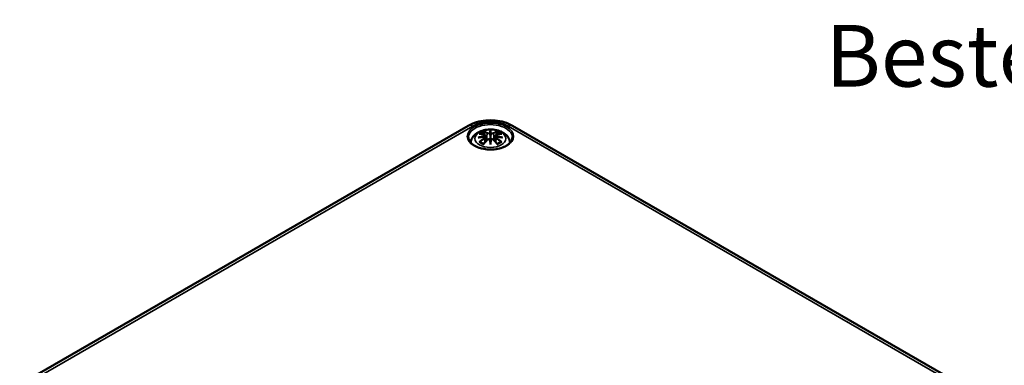
# Model space of a CAD drawing. Units: millimetres. Extents: x 0 to 594, y 0 to 420.
# Drawn here: x 199 to 282, y 85 to 114 of the extents above; entities that cross this region are included whole.
import ezdxf

# ---------------------------------------------------------------- set-up
doc = ezdxf.new("R2010")
doc.units = ezdxf.units.MM
for name, color, linetype, lineweight in [('Sichtbar (ISO)', 7, 'Continuous', 50), ('Sichtbar schmal (ISO)', 7, 'Continuous', 35), ('Symbol (ISO)', 7, 'Continuous', 25)]:
    doc.layers.add(name, color=color, linetype=linetype, lineweight=lineweight)
doc.styles.add('Bezeichnungstext (DIN)', font='isocpeur.ttf')

msp = doc.modelspace()

# ---------------------------------------------------------------- linework, layer by layer
at = {"layer": 'Sichtbar (ISO)'}
for p, q in [((198.591, 82.912), (236.775, 104.957)), ((240.54, 104.957), (279.431, 82.504)), ((238.228, 104.134), (238.281, 103.642)), ((238.228, 103.963), (238.264, 103.624)), ((238.657, 104.473), (238.657, 104.112)), ((239.087, 104.134), (239.034, 103.642)), ((239.087, 103.963), (239.051, 103.624)), ((238.657, 103.485), (238.657, 103.549))]:
    msp.add_line(p, q, dxfattribs=at)
for centre, major_axis, ratio, start_param, end_param in [((238.08, 104.302), (0.011, -0.684), 0.166237, 1.145796, 1.219537), ((238.573, 104.587), (-0.129, 0.618), 0.036814, 2.026405, 2.439082), ((238.741, 104.587), (-0.129, -0.618), 0.036814, 0.70251, 1.115188), ((239.235, 104.302), (0.011, 0.684), 0.166237, 1.922055, 1.995797), ((238.573, 103.92), (0.131, -0.605), 0.006801, 0.908218, 1.320895), ((238.741, 103.92), (0.131, 0.605), 0.006801, 1.820698, 2.233375)]:
    msp.add_ellipse(centre, major_axis=major_axis, ratio=ratio, start_param=start_param, end_param=end_param, dxfattribs=at)
for points, knots in [([(236.775, 104.957), (236.992, 105.082), (237.228, 105.18), (237.727, 105.327), (237.989, 105.376), (238.522, 105.424), (238.793, 105.424), (239.326, 105.376), (239.588, 105.327), (240.086, 105.18), (240.323, 105.082), (240.54, 104.957)], [0, 0, 0, 0, 0.314159, 0.314159, 0.628319, 0.628319, 0.942478, 0.942478, 1.256637, 1.256637, 1.570796, 1.570796, 1.570796, 1.570796]), ([(240.531, 103.956), (240.528, 103.84), (240.49, 103.724), (240.344, 103.508), (240.244, 103.409), (239.993, 103.236), (239.845, 103.16), (239.513, 103.039), (239.329, 102.993), (238.943, 102.935), (238.742, 102.924), (238.342, 102.938), (238.144, 102.963), (237.774, 103.047), (237.601, 103.106), (237.298, 103.249), (237.168, 103.333), (236.963, 103.517), (236.887, 103.617), (236.805, 103.796), (236.786, 103.876), (236.784, 103.956)], [2.368537, 2.368537, 2.368537, 2.368537, 2.727721, 2.727721, 3.050948, 3.050948, 3.362156, 3.362156, 3.673949, 3.673949, 3.987204, 3.987204, 4.300847, 4.300847, 4.613631, 4.613631, 4.924821, 4.924821, 5.237797, 5.237797, 5.485444, 5.485444, 5.485444, 5.485444]), ([(236.968, 103.524), (236.978, 103.593), (236.995, 103.661), (237.061, 103.842), (237.123, 103.946), (237.283, 104.148), (237.387, 104.239), (237.639, 104.408), (237.793, 104.478), (238.127, 104.585), (238.31, 104.618), (238.676, 104.642), (238.86, 104.634), (239.22, 104.576), (239.396, 104.527), (239.727, 104.38), (239.884, 104.282), (240.13, 104.04), (240.226, 103.906), (240.315, 103.676), (240.336, 103.601), (240.347, 103.524)], [4.011257, 4.011257, 4.011257, 4.011257, 4.133136, 4.133136, 4.357122, 4.357122, 4.636026, 4.636026, 4.993797, 4.993797, 5.383142, 5.383142, 5.767473, 5.767473, 6.153925, 6.153925, 6.539044, 6.539044, 6.848534, 6.848534, 6.984317, 6.984317, 6.984317, 6.984317]), ([(237.619, 103.951), (237.62, 103.952), (237.621, 103.952), (237.658, 103.962), (237.692, 103.969), (237.721, 103.974)], [-0.02418649, -0.02418649, -0.02418649, -0.02418649, -0.02384234, -0.02384234, -0.01301311, -0.01301311, -0.01301311, -0.01301311]), ([(237.692, 104.267), (237.692, 104.267), (237.692, 104.267), (237.702, 104.268), (237.711, 104.269), (237.721, 104.268)], [-0.000213151, -0.000213151, -0.000213151, -0.000213151, 0, 0, 0.006020995, 0.006020995, 0.006020995, 0.006020995]), ([(237.721, 104.268), (237.749, 104.267), (237.777, 104.264), (237.834, 104.258), (237.863, 104.255), (237.92, 104.247), (237.949, 104.242), (238.008, 104.232), (238.037, 104.227), (238.096, 104.214), (238.125, 104.208), (238.155, 104.201)], [2.7936645, 2.7936645, 2.7936645, 2.7936645, 2.8281249, 2.8281249, 2.8625854, 2.8625854, 2.8970458, 2.8970458, 2.9315063, 2.9315063, 2.9659667, 2.9659667, 2.9659667, 2.9659667]), ([(238.183, 104.024), (238.151, 104.022), (238.12, 104.02), (238.058, 104.016), (238.027, 104.013), (237.965, 104.007), (237.935, 104.004), (237.873, 103.996), (237.843, 103.992), (237.782, 103.984), (237.752, 103.979), (237.721, 103.974)], [3.2877884, 3.2877884, 3.2877884, 3.2877884, 3.3174381, 3.3174381, 3.3470878, 3.3470878, 3.3767375, 3.3767375, 3.4063873, 3.4063873, 3.436037, 3.436037, 3.436037, 3.436037]), ([(238.085, 104.441), (238.084, 104.443), (238.083, 104.444), (238.078, 104.451), (238.075, 104.457), (238.069, 104.47), (238.066, 104.477), (238.064, 104.481), (238.064, 104.481), (238.064, 104.481)], [0.05525613, 0.05525613, 0.05525613, 0.05525613, 0.05672679, 0.05672679, 0.06404295, 0.06404295, 0.07427675, 0.07427675, 0.07452176, 0.07452176, 0.07452176, 0.07452176]), ([(238.085, 104.441), (238.085, 104.44), (238.086, 104.439), (238.094, 104.428), (238.1, 104.415), (238.109, 104.393), (238.112, 104.382), (238.114, 104.371)], [0.03721232, 0.03721232, 0.03721232, 0.03721232, 0.03823639, 0.03823639, 0.04585762, 0.04585762, 0.05210577, 0.05210577, 0.05210577, 0.05210577]), ([(238.155, 104.201), (238.162, 104.199), (238.169, 104.197), (238.183, 104.191), (238.189, 104.188), (238.201, 104.18), (238.206, 104.176), (238.215, 104.166), (238.219, 104.16), (238.225, 104.148), (238.227, 104.141), (238.228, 104.134)], [0.16533437, 0.16533437, 0.16533437, 0.16533437, 0.16998691, 0.16998691, 0.17463945, 0.17463945, 0.17929198, 0.17929198, 0.18394452, 0.18394452, 0.18859706, 0.18859706, 0.18859706, 0.18859706]), ([(238.174, 104.102), (238.174, 104.102), (238.174, 104.102), (238.176, 104.101), (238.177, 104.099), (238.18, 104.095), (238.182, 104.092), (238.185, 104.087), (238.186, 104.084), (238.188, 104.078), (238.189, 104.075), (238.19, 104.073)], [-0.000040907, -0.000040907, -0.000040907, -0.000040907, 0, 0, 0.001869145, 0.001869145, 0.003698934, 0.003698934, 0.005642102, 0.005642102, 0.007486638, 0.007486638, 0.007486638, 0.007486638]), ([(238.186, 104.023), (238.185, 104.024), (238.184, 104.024), (238.182, 104.024), (238.18, 104.024), (238.177, 104.022), (238.176, 104.021), (238.174, 104.019), (238.174, 104.019), (238.174, 104.019)], [0.002623384, 0.002623384, 0.002623384, 0.002623384, 0.003776606, 0.003776606, 0.005601033, 0.005601033, 0.007464701, 0.007464701, 0.007505488, 0.007505488, 0.007505488, 0.007505488]), ([(238.186, 104.023), (238.19, 104.021), (238.195, 104.018), (238.202, 104.011), (238.206, 104.008), (238.213, 104), (238.216, 103.996), (238.221, 103.987), (238.223, 103.982), (238.226, 103.973), (238.227, 103.968), (238.228, 103.963)], [0.1225087, 0.1225087, 0.1225087, 0.1225087, 0.12578722, 0.12578722, 0.12906573, 0.12906573, 0.13234425, 0.13234425, 0.13562276, 0.13562276, 0.13890128, 0.13890128, 0.13890128, 0.13890128]), ([(238.19, 104.073), (238.19, 104.073), (238.19, 104.072), (238.19, 104.071), (238.19, 104.07), (238.19, 104.069)], [0.012532802, 0.012532802, 0.012532802, 0.012532802, 0.012775146, 0.012775146, 0.014086245, 0.014086245, 0.014086245, 0.014086245]), ([(238.609, 104.315), (238.609, 104.318), (238.608, 104.32), (238.605, 104.326), (238.603, 104.328), (238.598, 104.333), (238.596, 104.335), (238.591, 104.338), (238.588, 104.339), (238.585, 104.339), (238.585, 104.339), (238.585, 104.339)], [0, 0, 0, 0, 0.001839132, 0.001839132, 0.003776606, 0.003776606, 0.005601033, 0.005601033, 0.007464701, 0.007464701, 0.007505488, 0.007505488, 0.007505488, 0.007505488]), ([(238.657, 104.551), (238.657, 104.551), (238.657, 104.55), (238.657, 104.53), (238.657, 104.505), (238.657, 104.485), (238.657, 104.481), (238.657, 104.476), (238.657, 104.474), (238.657, 104.473)], [-0.02418649, -0.02418649, -0.02418649, -0.02418649, -0.02384234, -0.02384234, -0.00425843, -0.00425843, -0.00098565, -0.00098565, 0, 0, 0, 0]), ([(238.657, 104.112), (238.657, 104.057), (238.657, 104.003), (238.657, 103.827), (238.657, 103.682), (238.657, 103.549)], [-16.8919072, -16.8919072, -16.8919072, -16.8919072, -16.8584313, -16.8584313, -16.7730823, -16.7730823, -16.7730823, -16.7730823]), ([(238.706, 104.315), (238.706, 104.315), (238.706, 104.314), (238.705, 104.313), (238.705, 104.312), (238.705, 104.311)], [0.012532802, 0.012532802, 0.012532802, 0.012532802, 0.012775146, 0.012775146, 0.014086245, 0.014086245, 0.014086245, 0.014086245]), ([(238.73, 104.339), (238.73, 104.339), (238.729, 104.339), (238.727, 104.339), (238.724, 104.338), (238.719, 104.335), (238.716, 104.333), (238.712, 104.328), (238.71, 104.326), (238.707, 104.32), (238.706, 104.318), (238.706, 104.315)], [-0.000040907, -0.000040907, -0.000040907, -0.000040907, 0, 0, 0.001869145, 0.001869145, 0.003698934, 0.003698934, 0.005642101, 0.005642101, 0.007486638, 0.007486638, 0.007486638, 0.007486638]), ([(239.087, 104.134), (239.088, 104.141), (239.09, 104.148), (239.095, 104.16), (239.099, 104.166), (239.109, 104.176), (239.114, 104.18), (239.126, 104.188), (239.132, 104.191), (239.145, 104.197), (239.152, 104.199), (239.16, 104.201)], [0.14207168, 0.14207168, 0.14207168, 0.14207168, 0.14672422, 0.14672422, 0.15137675, 0.15137675, 0.15602929, 0.15602929, 0.16068183, 0.16068183, 0.16533437, 0.16533437, 0.16533437, 0.16533437]), ([(239.087, 103.963), (239.087, 103.968), (239.089, 103.973), (239.092, 103.982), (239.094, 103.987), (239.099, 103.996), (239.102, 104), (239.109, 104.008), (239.112, 104.011), (239.12, 104.018), (239.124, 104.021), (239.129, 104.023)], [0.35710183, 0.35710183, 0.35710183, 0.35710183, 0.36038035, 0.36038035, 0.36365886, 0.36365886, 0.36693738, 0.36693738, 0.37021589, 0.37021589, 0.37349441, 0.37349441, 0.37349441, 0.37349441]), ([(239.125, 104.073), (239.125, 104.075), (239.126, 104.078), (239.129, 104.084), (239.13, 104.087), (239.133, 104.092), (239.134, 104.095), (239.138, 104.099), (239.139, 104.101), (239.141, 104.102), (239.141, 104.102), (239.141, 104.102)], [0, 0, 0, 0, 0.001839132, 0.001839132, 0.003776606, 0.003776606, 0.005601033, 0.005601033, 0.007464701, 0.007464701, 0.007505488, 0.007505488, 0.007505488, 0.007505488]), ([(239.141, 104.019), (239.141, 104.019), (239.141, 104.019), (239.139, 104.021), (239.138, 104.022), (239.134, 104.024), (239.133, 104.024), (239.131, 104.024), (239.13, 104.024), (239.129, 104.023)], [-0.000040907, -0.000040907, -0.000040907, -0.000040907, 0, 0, 0.001869145, 0.001869145, 0.003698934, 0.003698934, 0.004855544, 0.004855544, 0.004855544, 0.004855544]), ([(239.593, 103.974), (239.563, 103.979), (239.533, 103.984), (239.472, 103.992), (239.442, 103.996), (239.38, 104.004), (239.349, 104.007), (239.288, 104.013), (239.257, 104.016), (239.195, 104.02), (239.163, 104.022), (239.132, 104.024)], [2.8471483, 2.8471483, 2.8471483, 2.8471483, 2.876798, 2.876798, 2.9064478, 2.9064478, 2.9360975, 2.9360975, 2.9657472, 2.9657472, 2.9953969, 2.9953969, 2.9953969, 2.9953969]), ([(239.16, 104.201), (239.189, 104.208), (239.219, 104.214), (239.278, 104.227), (239.307, 104.232), (239.365, 104.242), (239.394, 104.247), (239.452, 104.255), (239.481, 104.258), (239.538, 104.264), (239.566, 104.267), (239.594, 104.268)], [3.3172186, 3.3172186, 3.3172186, 3.3172186, 3.351679, 3.351679, 3.3861395, 3.3861395, 3.4205999, 3.4205999, 3.4550604, 3.4550604, 3.4895209, 3.4895209, 3.4895209, 3.4895209]), ([(239.201, 104.371), (239.203, 104.382), (239.206, 104.393), (239.214, 104.415), (239.221, 104.428), (239.228, 104.439), (239.229, 104.44), (239.23, 104.441)], [0.0701982, 0.0701982, 0.0701982, 0.0701982, 0.07644635, 0.07644635, 0.08406758, 0.08406758, 0.08509165, 0.08509165, 0.08509165, 0.08509165]), ([(239.251, 104.481), (239.251, 104.481), (239.251, 104.481), (239.249, 104.477), (239.246, 104.47), (239.239, 104.455), (239.235, 104.449), (239.231, 104.442), (239.23, 104.442), (239.23, 104.441)], [-0.0002133, -0.0002133, -0.0002133, -0.0002133, 0, 0, 0.00914203, 0.00914203, 0.01622314, 0.01622314, 0.01656702, 0.01656702, 0.01656702, 0.01656702]), ([(239.593, 103.974), (239.622, 103.969), (239.657, 103.962), (239.694, 103.952), (239.695, 103.952), (239.696, 103.951)], [-0.02286208, -0.02286208, -0.02286208, -0.02286208, 0, 0, 0.00072655, 0.00072655, 0.00072655, 0.00072655]), ([(239.594, 104.268), (239.603, 104.269), (239.613, 104.268), (239.623, 104.267), (239.623, 104.267), (239.623, 104.267)], [0.067360952, 0.067360952, 0.067360952, 0.067360952, 0.074277719, 0.074277719, 0.074522912, 0.074522912, 0.074522912, 0.074522912]), ([(237.762, 103.594), (237.761, 103.594), (237.759, 103.593), (237.751, 103.593), (237.743, 103.593), (237.721, 103.59), (237.706, 103.587), (237.692, 103.581), (237.692, 103.581), (237.692, 103.581)], [0.05525664, 0.05525664, 0.05525664, 0.05525664, 0.05672921, 0.05672921, 0.06404696, 0.06404696, 0.07427772, 0.07427772, 0.07452291, 0.07452291, 0.07452291, 0.07452291]), ([(237.762, 103.594), (237.763, 103.594), (237.764, 103.594), (237.776, 103.593), (237.786, 103.59), (237.797, 103.584), (237.8, 103.582), (237.802, 103.58)], [0.03721232, 0.03721232, 0.03721232, 0.03721232, 0.03823639, 0.03823639, 0.04585762, 0.04585762, 0.04849699, 0.04849699, 0.04849699, 0.04849699]), ([(238.086, 103.414), (238.067, 103.421), (238.048, 103.429), (238.007, 103.447), (237.985, 103.458), (237.943, 103.48), (237.923, 103.492), (237.884, 103.516), (237.866, 103.528), (237.833, 103.553), (237.817, 103.566), (237.802, 103.58)], [2.9435007, 2.9435007, 2.9435007, 2.9435007, 3.0117279, 3.0117279, 3.0980618, 3.0980618, 3.1843956, 3.1843956, 3.2707294, 3.2707294, 3.3570633, 3.3570633, 3.3570633, 3.3570633]), ([(238.064, 103.366), (238.064, 103.367), (238.064, 103.367), (238.066, 103.379), (238.069, 103.389), (238.074, 103.398), (238.075, 103.399), (238.076, 103.401)], [-0.0002133, -0.0002133, -0.0002133, -0.0002133, 0, 0, 0.00914203, 0.00914203, 0.0112954, 0.0112954, 0.0112954, 0.0112954]), ([(238.076, 103.401), (238.096, 103.426), (238.116, 103.451), (238.157, 103.5), (238.178, 103.524), (238.219, 103.572), (238.239, 103.596), (238.28, 103.642), (238.301, 103.665), (238.342, 103.709), (238.363, 103.731), (238.384, 103.753)], [2.8000643, 2.8000643, 2.8000643, 2.8000643, 2.8332448, 2.8332448, 2.8664253, 2.8664253, 2.8996057, 2.8996057, 2.9327862, 2.9327862, 2.9659667, 2.9659667, 2.9659667, 2.9659667]), ([(238.384, 103.753), (238.394, 103.763), (238.406, 103.773), (238.434, 103.788), (238.448, 103.794), (238.48, 103.802), (238.496, 103.804), (238.529, 103.804), (238.545, 103.802), (238.576, 103.795), (238.591, 103.789), (238.604, 103.782)], [0.16533437, 0.16533437, 0.16533437, 0.16533437, 0.17389707, 0.17389707, 0.18245978, 0.18245978, 0.19102249, 0.19102249, 0.19958519, 0.19958519, 0.2081479, 0.2081479, 0.2081479, 0.2081479]), ([(238.585, 103.781), (238.585, 103.781), (238.585, 103.781), (238.588, 103.782), (238.591, 103.783), (238.596, 103.784), (238.598, 103.784), (238.603, 103.783), (238.605, 103.782), (238.608, 103.779), (238.609, 103.777), (238.609, 103.775)], [-0.000040907, -0.000040907, -0.000040907, -0.000040907, 0, 0, 0.001869145, 0.001869145, 0.003698934, 0.003698934, 0.005642101, 0.005642101, 0.007486638, 0.007486638, 0.007486638, 0.007486638]), ([(238.609, 103.775), (238.609, 103.775), (238.609, 103.775), (238.609, 103.774), (238.61, 103.773), (238.61, 103.772)], [0.012532802, 0.012532802, 0.012532802, 0.012532802, 0.012775146, 0.012775146, 0.014086245, 0.014086245, 0.014086245, 0.014086245]), ([(238.657, 103.352), (238.657, 103.353), (238.657, 103.354), (238.657, 103.41), (238.657, 103.454), (238.657, 103.477), (238.657, 103.481), (238.657, 103.484), (238.657, 103.485), (238.657, 103.485)], [-0.02418649, -0.02418649, -0.02418649, -0.02418649, -0.02384234, -0.02384234, -0.00425843, -0.00425843, -0.00098565, -0.00098565, 0, 0, 0, 0]), ([(238.706, 103.775), (238.706, 103.777), (238.707, 103.779), (238.71, 103.782), (238.712, 103.783), (238.716, 103.784), (238.719, 103.784), (238.724, 103.783), (238.727, 103.782), (238.729, 103.781), (238.73, 103.781), (238.73, 103.781)], [0, 0, 0, 0, 0.001839132, 0.001839132, 0.003776606, 0.003776606, 0.005601033, 0.005601033, 0.007464701, 0.007464701, 0.007505488, 0.007505488, 0.007505488, 0.007505488]), ([(238.711, 103.782), (238.724, 103.789), (238.739, 103.795), (238.77, 103.802), (238.786, 103.804), (238.819, 103.804), (238.835, 103.802), (238.866, 103.794), (238.881, 103.788), (238.908, 103.773), (238.921, 103.763), (238.931, 103.753)], [0.12252084, 0.12252084, 0.12252084, 0.12252084, 0.13108355, 0.13108355, 0.13964625, 0.13964625, 0.14820896, 0.14820896, 0.15677166, 0.15677166, 0.16533437, 0.16533437, 0.16533437, 0.16533437]), ([(238.931, 103.753), (238.952, 103.731), (238.972, 103.709), (239.014, 103.665), (239.034, 103.642), (239.076, 103.596), (239.096, 103.572), (239.137, 103.524), (239.158, 103.5), (239.198, 103.451), (239.219, 103.426), (239.239, 103.401)], [3.3172186, 3.3172186, 3.3172186, 3.3172186, 3.3503991, 3.3503991, 3.3835796, 3.3835796, 3.4167601, 3.4167601, 3.4499405, 3.4499405, 3.483121, 3.483121, 3.483121, 3.483121]), ([(239.513, 103.58), (239.498, 103.566), (239.482, 103.553), (239.448, 103.528), (239.43, 103.516), (239.392, 103.492), (239.372, 103.48), (239.33, 103.458), (239.308, 103.447), (239.267, 103.429), (239.248, 103.421), (239.229, 103.414)], [1.3553257, 1.3553257, 1.3553257, 1.3553257, 1.4416595, 1.4416595, 1.5279934, 1.5279934, 1.6143272, 1.6143272, 1.7006611, 1.7006611, 1.7688882, 1.7688882, 1.7688882, 1.7688882]), ([(239.239, 103.401), (239.24, 103.399), (239.241, 103.398), (239.246, 103.389), (239.249, 103.379), (239.251, 103.367), (239.251, 103.367), (239.251, 103.366)], [0.06130162, 0.06130162, 0.06130162, 0.06130162, 0.06404295, 0.06404295, 0.07427675, 0.07427675, 0.07452176, 0.07452176, 0.07452176, 0.07452176]), ([(239.513, 103.58), (239.515, 103.582), (239.518, 103.584), (239.528, 103.59), (239.539, 103.593), (239.55, 103.594), (239.552, 103.594), (239.553, 103.594)], [0.07380845, 0.07380845, 0.07380845, 0.07380845, 0.07644635, 0.07644635, 0.08406758, 0.08406758, 0.08509165, 0.08509165, 0.08509165, 0.08509165]), ([(239.623, 103.581), (239.623, 103.581), (239.623, 103.581), (239.608, 103.587), (239.593, 103.59), (239.57, 103.593), (239.561, 103.593), (239.554, 103.594), (239.553, 103.594), (239.553, 103.594)], [-0.00021315, -0.00021315, -0.00021315, -0.00021315, 0, 0, 0.00914199, 0.00914199, 0.01622287, 0.01622287, 0.01656716, 0.01656716, 0.01656716, 0.01656716])]:
    msp.add_open_spline(points, degree=3, knots=knots, dxfattribs=at)
for points, weights in [([(238.147, 104.203), (238.131, 104.283), (238.114, 104.371)], [1.01250885713, 1.00948357397, 1.00488362486]), ([(239.201, 104.371), (239.183, 104.283), (239.167, 104.203)], [1.00488362486, 1.00948357397, 1.01250885713])]:
    msp.add_rational_spline(points, weights, degree=2, dxfattribs=at)
for points in [[(238.61, 104.311), (238.61, 104.312), (238.609, 104.313), (238.609, 104.315)], [(239.124, 104.069), (239.124, 104.07), (239.124, 104.071), (239.125, 104.073)], [(238.705, 103.772), (238.705, 103.773), (238.705, 103.774), (238.706, 103.775)]]:
    msp.add_open_spline(points, degree=3, dxfattribs=at)
at = {"layer": 'Sichtbar schmal (ISO)'}
for p, q in [((198.966, 82.875), (237.15, 104.92)), ((240.165, 104.92), (279.056, 82.466)), ((238.382, 104.316), (238.329, 103.695)), ((238.933, 104.316), (238.986, 103.695)), ((238.164, 103.871), (238.184, 103.531)), ((239.151, 103.871), (239.131, 103.531))]:
    msp.add_line(p, q, dxfattribs=at)
for centre, major_axis in [((238.657, 104.05), (1.973, 0)), ((238.657, 103.865), (1.312, 0))]:
    msp.add_ellipse(centre, major_axis=major_axis, ratio=0.57735, dxfattribs=at)
for centre, major_axis, ratio, start_param, end_param in [((237.15, 104.308), (-0.375, 0.65), 0.57735, 5.497787, 6.283185), ((238.657, 103.969), (-1.873, 0), 0.57735, 3.12925, 6.295528), ((238.657, 104.05), (2.132, 0), 0.57735, 0.785398, 2.356194), ((240.165, 104.308), (0.375, 0.65), 0.57735, 0, 0.785398), ((238.696, 101.248), (-3.156, -0.637), 0.901293, 4.695669, 4.874781), ((238.696, 101.753), (3.196, -0.387), 0.700782, 1.818792, 1.997904), ((238.657, 103.924), (1.134, 0), 0.57735, 2.121805, 2.590584), ((238.769, 101.542), (2.227, -2.36), 0.614647, 2.385072, 2.565681), ((238.697, 101.239), (3.131, 0.632), 0.901293, 1.550875, 1.659536), ((238.657, 103.883), (1.006, 0), 0.57735, 2.141715, 2.451267), ((238.499, 101.386), (-0.987, 3.09), 0.518745, 5.783918, 5.964528), ((238.48, 101.38), (-0.979, 3.067), 0.518745, 5.783918, 5.944526), ((238.149, 104.176), (0.0059, 0.0243), 0.57364, 0, 0.662201), ((238.402, 104.322), (-0.012, -0.0219), 0.750571, 3.869581, 5.380428), ((239.095, 101.478), (-0.301, 3.205), 0.170279, 0.272528, 0.45164), ((239.116, 101.48), (-0.299, 3.18), 0.170279, 0.329778, 0.454842), ((238.22, 101.478), (0.301, 3.205), 0.170279, 5.831545, 6.010657), ((238.199, 101.48), (0.299, 3.18), 0.170279, 5.828343, 5.953407), ((238.816, 101.386), (0.987, 3.09), 0.518745, 0.318658, 0.499267), ((238.913, 104.322), (0.012, -0.0219), 0.750571, 0.902757, 2.413604), ((238.835, 101.38), (0.979, 3.067), 0.518745, 0.338659, 0.499267), ((238.617, 101.239), (3.131, -0.632), 0.901293, 1.482056, 1.590718), ((238.619, 101.248), (-3.156, 0.637), 0.901293, 4.549997, 4.729109), ((238.619, 101.753), (3.196, 0.387), 0.700782, 1.143689, 1.322801), ((239.165, 104.176), (-0.0059, 0.0243), 0.57364, 5.620985, 6.283185), ((238.546, 101.542), (2.227, 2.36), 0.614647, 0.575911, 0.75652), ((238.657, 103.883), (1.006, 0), 0.57735, 0.690325, 0.999878), ((238.657, 103.924), (1.134, 0), 0.57735, 0.551009, 1.019788), ((238.769, 101.359), (-1.852, -2.663), 0.715286, 4.14995, 4.330559), ((238.657, 103.924), (-1.134, 0), 0.57735, 0.551009, 1.019788), ((238.783, 101.35), (1.838, 2.643), 0.715286, 1.008357, 1.168965), ((238.499, 101.515), (1.437, 2.909), 0.418106, 0.921025, 1.101634), ((238.149, 103.881), (0.0128, -0.0214), 0.372653, 0.880106, 2.390953), ((238.402, 103.736), (-0.018, 0.0173), 0.549585, 5.296472, 6.283185), ((239.095, 101.522), (0.616, -3.16), 0.030233, 3.909943, 4.089055), ((239.116, 101.526), (-0.611, 3.135), 0.030233, 0.765148, 0.890212), ((238.22, 101.522), (0.616, 3.16), 0.030233, 5.335723, 5.514835), ((238.199, 101.526), (-0.611, -3.135), 0.030233, 2.251381, 2.376444), ((238.913, 103.736), (0.018, 0.0173), 0.549585, 0, 0.986713), ((238.816, 101.515), (1.437, -2.909), 0.418106, 2.039958, 2.220567), ((239.165, 103.881), (-0.0128, -0.0214), 0.372653, 3.892233, 5.403079), ((238.532, 101.35), (1.838, -2.643), 0.715286, 1.972628, 2.133236), ((238.546, 101.359), (-1.852, 2.663), 0.715286, 5.094219, 5.274828), ((238.657, 103.924), (-1.134, 0), 0.57735, 2.121805, 2.590584)]:
    msp.add_ellipse(centre, major_axis=major_axis, ratio=ratio, start_param=start_param, end_param=end_param, dxfattribs=at)
for points, knots in [([(238.145, 104.198), (238.152, 104.196), (238.159, 104.194), (238.174, 104.187), (238.182, 104.182), (238.195, 104.168), (238.199, 104.159), (238.2, 104.136), (238.194, 104.123), (238.18, 104.107), (238.177, 104.105), (238.174, 104.102)], [0.16533437, 0.16533437, 0.16533437, 0.16533437, 0.17053611, 0.17053611, 0.1788589, 0.1788589, 0.18967853, 0.18967853, 0.20374404, 0.20374404, 0.2066302, 0.2066302, 0.2066302, 0.2066302]), ([(238.174, 104.019), (238.185, 104.011), (238.193, 104.001), (238.207, 103.961), (238.186, 103.924), (238.145, 103.9)], [0.12403853, 0.12403853, 0.12403853, 0.12403853, 0.13526757, 0.13526757, 0.16533437, 0.16533437, 0.16533437, 0.16533437]), ([(238.19, 104.069), (238.197, 104.074), (238.202, 104.079), (238.221, 104.099), (238.229, 104.115), (238.228, 104.132), (238.228, 104.133), (238.228, 104.134)], [-0.20860969, -0.20860969, -0.20860969, -0.20860969, -0.20374404, -0.20374404, -0.18967853, -0.18967853, -0.18859706, -0.18859706, -0.18859706, -0.18859706]), ([(238.382, 104.316), (238.416, 104.295), (238.481, 104.286), (238.565, 104.296), (238.59, 104.303), (238.61, 104.311)], [-0.16533437, -0.16533437, -0.16533437, -0.16533437, -0.13526757, -0.13526757, -0.12205905, -0.12205905, -0.12205905, -0.12205905]), ([(238.585, 104.339), (238.57, 104.334), (238.552, 104.33), (238.484, 104.321), (238.429, 104.329), (238.4, 104.345)], [0.12403853, 0.12403853, 0.12403853, 0.12403853, 0.13526757, 0.13526757, 0.16533437, 0.16533437, 0.16533437, 0.16533437]), ([(238.705, 104.311), (238.716, 104.306), (238.728, 104.303), (238.768, 104.293), (238.8, 104.29), (238.855, 104.292), (238.879, 104.295), (238.913, 104.305), (238.924, 104.31), (238.933, 104.316)], [-0.37394406, -0.37394406, -0.37394406, -0.37394406, -0.36682602, -0.36682602, -0.35162378, -0.35162378, -0.33872837, -0.33872837, -0.33066874, -0.33066874, -0.33066874, -0.33066874]), ([(238.915, 104.345), (238.907, 104.34), (238.897, 104.336), (238.869, 104.329), (238.848, 104.326), (238.802, 104.325), (238.775, 104.327), (238.744, 104.335), (238.737, 104.337), (238.73, 104.339)], [0.33066874, 0.33066874, 0.33066874, 0.33066874, 0.33872837, 0.33872837, 0.35162378, 0.35162378, 0.36682602, 0.36682602, 0.37196457, 0.37196457, 0.37196457, 0.37196457]), ([(239.087, 104.134), (239.086, 104.126), (239.087, 104.119), (239.095, 104.097), (239.107, 104.082), (239.124, 104.069)], [-0.14207168, -0.14207168, -0.14207168, -0.14207168, -0.13526757, -0.13526757, -0.12205905, -0.12205905, -0.12205905, -0.12205905]), ([(239.087, 103.963), (239.086, 103.956), (239.087, 103.949), (239.092, 103.927), (239.102, 103.91), (239.127, 103.887), (239.138, 103.879), (239.151, 103.871)], [-0.35710183, -0.35710183, -0.35710183, -0.35710183, -0.35162378, -0.35162378, -0.33872837, -0.33872837, -0.33066874, -0.33066874, -0.33066874, -0.33066874]), ([(239.141, 104.102), (239.13, 104.112), (239.122, 104.123), (239.107, 104.162), (239.129, 104.188), (239.169, 104.198)], [0.12403853, 0.12403853, 0.12403853, 0.12403853, 0.13526757, 0.13526757, 0.16533437, 0.16533437, 0.16533437, 0.16533437]), ([(239.169, 103.9), (239.159, 103.907), (239.149, 103.914), (239.128, 103.935), (239.12, 103.949), (239.113, 103.978), (239.117, 103.994), (239.131, 104.011), (239.136, 104.015), (239.141, 104.019)], [0.33066874, 0.33066874, 0.33066874, 0.33066874, 0.33872837, 0.33872837, 0.35162378, 0.35162378, 0.36682602, 0.36682602, 0.37196457, 0.37196457, 0.37196457, 0.37196457]), ([(238.4, 103.753), (238.405, 103.759), (238.411, 103.764), (238.427, 103.775), (238.439, 103.781), (238.468, 103.792), (238.486, 103.796), (238.529, 103.798), (238.552, 103.794), (238.577, 103.785), (238.581, 103.783), (238.585, 103.781)], [0.16533437, 0.16533437, 0.16533437, 0.16533437, 0.17053611, 0.17053611, 0.1788589, 0.1788589, 0.18967853, 0.18967853, 0.20374404, 0.20374404, 0.2066302, 0.2066302, 0.2066302, 0.2066302]), ([(238.73, 103.781), (238.745, 103.789), (238.763, 103.794), (238.831, 103.802), (238.886, 103.784), (238.915, 103.753)], [0.12403853, 0.12403853, 0.12403853, 0.12403853, 0.13526757, 0.13526757, 0.16533437, 0.16533437, 0.16533437, 0.16533437])]:
    msp.add_open_spline(points, degree=3, knots=knots, dxfattribs=at)
msp.add_open_spline([(238.164, 103.871), (238.205, 103.895), (238.231, 103.931), (238.228, 103.963)], degree=3, dxfattribs=at)

# ---------------------------------------------------------------- texts
at = {"layer": 'Symbol (ISO)', "insert": (267.181, 106.646), "char_height": 5.25, "attachment_point": 7, "style": 'Bezeichnungstext (DIN)'}
msp.add_mtext('Bestell-Nr.: 0401104200', dxfattribs=at)

doc.saveas('drawing.dxf')
